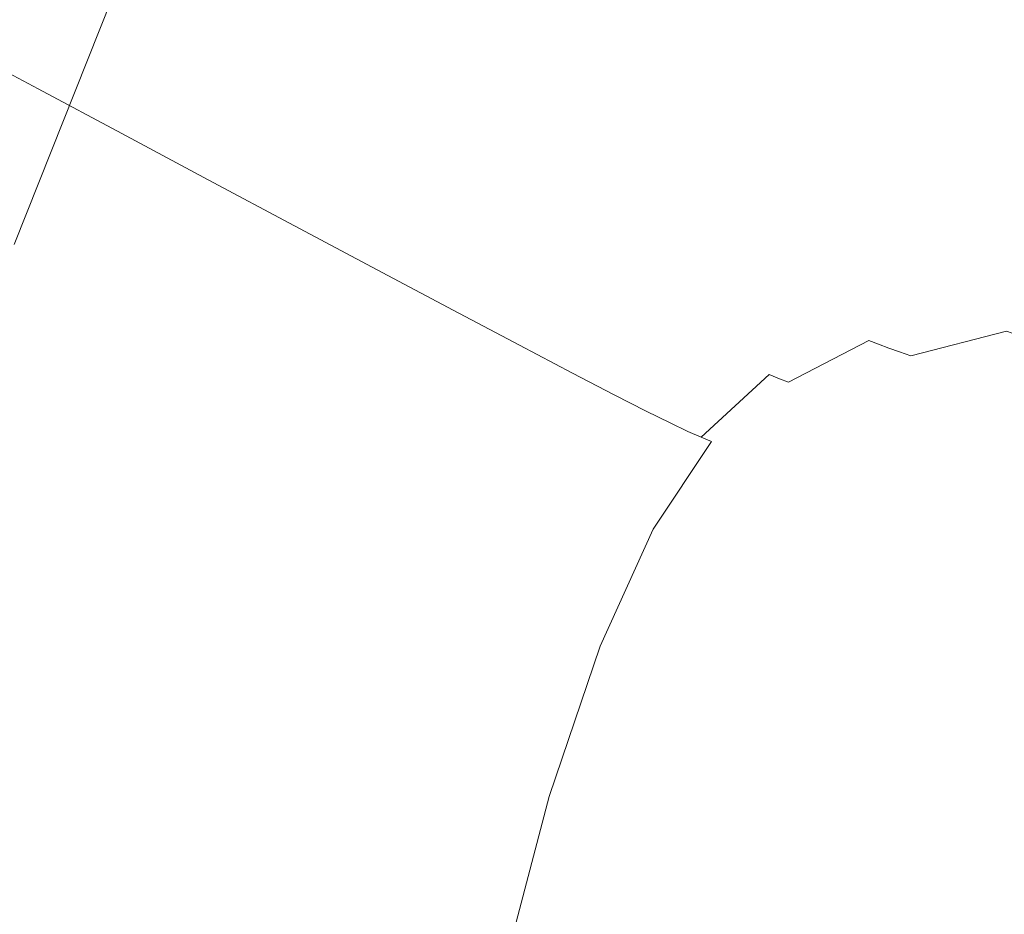
# Model space of a CAD drawing. Extents: x 168 to 678, y 143 to 523.
# Drawn here: x 204 to 238, y 379 to 410 of the extents above; entities that cross this region are included whole.
import ezdxf

# ---------------------------------------------------------------- set-up
doc = ezdxf.new("R2010")
doc.units = 0
doc.header["$LTSCALE"] = 500
doc.header["$MEASUREMENT"] = 0
doc.layers.add('NOVOTERM_CERAMIKA_CZARNY', color=7, linetype='Continuous')

msp = doc.modelspace()

# ---------------------------------------------------------------- linework, layer by layer
at = {"layer": 'NOVOTERM_CERAMIKA_CZARNY', "lineweight": 0}
for points, invisible_edges in [([(215.57, 418.321, 193.837), (211.475, 409.725, 193.837), (209.814, 410.33, 194.379), (213.941, 418.993, 194.379)], 15), ([(217.505, 417.522, 193.431), (213.448, 409.006, 193.431), (211.475, 409.725, 193.837), (215.57, 418.321, 193.837)], 15), ([(219.742, 416.599, 193.141), (215.729, 408.175, 193.141), (213.448, 409.006, 193.431), (217.505, 417.522, 193.431)], 15), ([(243.349, 415.854, 192.754), (239.238, 408.55, 192.754), (235.288, 410.181, 192.754), (239.486, 417.641, 192.754)], 15), ([(222.275, 415.553, 192.947), (218.312, 407.234, 192.947), (215.729, 408.175, 193.141), (219.742, 416.599, 193.141)], 15), ([(222.275, 415.553, 192.947), (225.1, 414.387, 192.831), (221.193, 406.185, 192.831), (218.312, 407.234, 192.947)], 15), ([(225.1, 414.387, 192.831), (228.214, 413.101, 192.773), (224.368, 405.028, 192.773), (221.193, 406.185, 192.831)], 15), ([(228.214, 413.101, 192.773), (231.611, 411.699, 192.754), (227.832, 403.767, 192.754), (224.368, 405.028, 192.773)], 15), ([(204.548, 411.409, 278.159), (202.216, 412.698, 284.203), (199.532, 410.213, 284.203), (201.892, 408.95, 278.159)], 11), ([(201.074, 402.971, 202.843), (200.156, 403.262, 206.887), (203.832, 412.509, 206.887), (204.735, 412.18, 202.843)], 15), ([(201.928, 402.701, 199.811), (201.074, 402.971, 202.843), (204.735, 412.18, 202.843), (205.574, 411.874, 199.811)], 15), ([(201.928, 402.701, 199.811), (205.574, 411.874, 199.811), (206.426, 411.564, 197.621), (202.793, 402.427, 197.621)], 15), ([(231.611, 411.699, 192.754), (235.288, 410.181, 192.754), (231.581, 402.401, 192.754), (227.832, 403.767, 192.754)], 15), ([(207.199, 409.945, 271.292), (204.548, 411.409, 278.159), (201.892, 408.95, 278.159), (204.576, 407.515, 271.292)], 11), ([(202.793, 402.427, 197.621), (206.426, 411.564, 197.621), (207.365, 411.221, 196.099), (203.749, 402.124, 196.099)], 11), ([(213.131, 409.964, 263.892), (210.311, 411.564, 271.292), (207.199, 409.945, 271.292), (210.06, 408.365, 263.892)], 15), ([(219.683, 409.254, 256.246), (224.055, 409.727, 256.246), (221.25, 411.402, 263.892), (216.816, 410.922, 263.892)], 15), ([(224.055, 409.727, 256.246), (229.296, 409.884, 256.246), (226.564, 411.562, 263.892), (221.25, 411.402, 263.892)], 15), ([(229.296, 409.884, 256.246), (235.538, 409.884, 256.246), (232.894, 411.562, 263.892), (226.564, 411.562, 263.892)], 15), ([(242.911, 409.884, 256.246), (240.371, 411.562, 263.892), (232.894, 411.562, 263.892), (235.538, 409.884, 256.246)], 15), ([(203.749, 402.124, 196.099), (207.365, 411.221, 196.099), (208.469, 410.819, 195.076), (204.872, 401.768, 195.076)], 15), ([(204.872, 401.768, 195.076), (208.469, 410.819, 195.076), (209.814, 410.33, 194.379), (206.239, 401.335, 194.379)], 15), ([(216.049, 408.308, 256.246), (219.683, 409.254, 256.246), (216.816, 410.922, 263.892), (213.131, 409.964, 263.892)], 15), ([(207.928, 400.8, 193.837), (206.239, 401.335, 194.379), (209.814, 410.33, 194.379), (211.475, 409.725, 193.837)], 15), ([(239.238, 408.55, 192.754), (235.61, 400.934, 192.754), (231.581, 402.401, 192.754), (235.288, 410.181, 192.754)], 15), ([(210.06, 408.365, 263.892), (207.199, 409.945, 271.292), (204.576, 407.515, 271.292), (207.472, 405.968, 263.892)], 11), ([(209.934, 400.165, 193.431), (207.928, 400.8, 193.837), (211.475, 409.725, 193.837), (213.448, 409.006, 193.431)], 15), ([(216.049, 408.308, 256.246), (213.131, 409.964, 263.892), (210.06, 408.365, 263.892), (213.021, 406.732, 256.246)], 15), ([(219.683, 409.254, 256.246), (222.541, 407.593, 248.645), (226.851, 408.059, 248.645), (224.055, 409.727, 256.246)], 15), ([(224.055, 409.727, 256.246), (226.851, 408.059, 248.645), (232.019, 408.214, 248.645), (229.296, 409.884, 256.246)], 15), ([(229.296, 409.884, 256.246), (232.019, 408.214, 248.645), (238.173, 408.214, 248.645), (235.538, 409.884, 256.246)], 15), ([(242.911, 409.884, 256.246), (235.538, 409.884, 256.246), (238.173, 408.214, 248.645), (245.443, 408.214, 248.645)], 15), ([(212.252, 399.43, 193.141), (209.934, 400.165, 193.431), (213.448, 409.006, 193.431), (215.729, 408.175, 193.141)], 15), ([(216.049, 408.308, 256.246), (218.958, 406.66, 248.645), (222.541, 407.593, 248.645), (219.683, 409.254, 256.246)], 15), ([(204.576, 407.515, 271.292), (201.892, 408.95, 278.159), (199.594, 405.507, 278.159), (202.306, 404.114, 271.292)], 15), ([(213.021, 406.732, 256.246), (210.06, 408.365, 263.892), (207.472, 405.968, 263.892), (210.468, 404.368, 256.246)], 11), ([(216.049, 408.308, 256.246), (213.021, 406.732, 256.246), (215.972, 405.106, 248.645), (218.958, 406.66, 248.645)], 15), ([(243.709, 406.69, 192.754), (240.15, 399.277, 192.754), (235.61, 400.934, 192.754), (239.238, 408.55, 192.754)], 15), ([(214.879, 398.598, 192.947), (212.252, 399.43, 193.141), (215.729, 408.175, 193.141), (218.312, 407.234, 192.947)], 15), ([(222.541, 407.593, 248.645), (225.283, 406.001, 241.377), (229.535, 406.461, 241.377), (226.851, 408.059, 248.645)], 15), ([(226.851, 408.059, 248.645), (229.535, 406.461, 241.377), (234.632, 406.614, 241.377), (232.019, 408.214, 248.645)], 15), ([(232.019, 408.214, 248.645), (234.632, 406.614, 241.377), (240.702, 406.614, 241.377), (238.173, 408.214, 248.645)], 15), ([(218.958, 406.66, 248.645), (221.749, 405.082, 241.377), (225.283, 406.001, 241.377), (222.541, 407.593, 248.645)], 15), ([(207.472, 405.968, 263.892), (204.576, 407.515, 271.292), (202.306, 404.114, 271.292), (205.231, 402.611, 263.892)], 15), ([(214.879, 398.598, 192.947), (218.312, 407.234, 192.947), (221.193, 406.185, 192.831), (217.808, 397.67, 192.831)], 15), ([(213.021, 406.732, 256.246), (210.468, 404.368, 256.246), (213.455, 402.775, 248.645), (215.972, 405.106, 248.645)], 13), ([(218.958, 406.66, 248.645), (215.972, 405.106, 248.645), (218.804, 403.549, 241.377), (221.749, 405.082, 241.377)], 15), ([(229.535, 406.461, 241.377), (232.001, 404.996, 234.731), (237.034, 405.148, 234.731), (234.632, 406.614, 241.377)], 15), ([(234.632, 406.614, 241.377), (237.034, 405.148, 234.731), (243.027, 405.148, 234.731), (240.702, 406.614, 241.377)], 15), ([(225.283, 406.001, 241.377), (227.803, 404.542, 234.731), (232.001, 404.996, 234.731), (229.535, 406.461, 241.377)], 15), ([(210.468, 404.368, 256.246), (207.472, 405.968, 263.892), (205.231, 402.611, 263.892), (208.259, 401.058, 256.246)], 15), ([(217.808, 397.67, 192.831), (221.193, 406.185, 192.831), (224.368, 405.028, 192.773), (221.037, 396.648, 192.773)], 15), ([(221.749, 405.082, 241.377), (224.314, 403.634, 234.731), (227.803, 404.542, 234.731), (225.283, 406.001, 241.377)], 15), ([(215.972, 405.106, 248.645), (213.455, 402.775, 248.645), (216.321, 401.25, 241.377), (218.804, 403.549, 241.377)], 13), ([(221.749, 405.082, 241.377), (218.804, 403.549, 241.377), (221.407, 402.121, 234.731), (224.314, 403.634, 234.731)], 15), ([(221.037, 396.648, 192.773), (224.368, 405.028, 192.773), (227.832, 403.767, 192.754), (224.559, 395.532, 192.754)], 15), ([(227.803, 404.542, 234.731), (229.996, 403.278, 228.995), (234.147, 403.727, 228.995), (232.001, 404.996, 234.731)], 15), ([(232.001, 404.996, 234.731), (234.147, 403.727, 228.995), (239.123, 403.876, 228.995), (237.034, 405.148, 234.731)], 15), ([(237.034, 405.148, 234.731), (239.123, 403.876, 228.995), (245.049, 403.876, 228.995), (243.027, 405.148, 234.731)], 15), ([(224.314, 403.634, 234.731), (226.546, 402.38, 228.995), (229.996, 403.278, 228.995), (227.803, 404.542, 234.731)], 15), ([(210.468, 404.368, 256.246), (208.259, 401.058, 256.246), (211.277, 399.512, 248.645), (213.455, 402.775, 248.645)], 15), ([(205.231, 402.611, 263.892), (202.306, 404.114, 271.292), (200.254, 399.579, 271.292), (203.206, 398.136, 263.892)], 15), ([(235.868, 402.715, 224.459), (240.799, 402.864, 224.459), (239.123, 403.876, 228.995), (234.147, 403.727, 228.995)], 15), ([(218.804, 403.549, 241.377), (216.321, 401.25, 241.377), (218.956, 399.851, 234.731), (221.407, 402.121, 234.731)], 13), ([(224.314, 403.634, 234.731), (221.407, 402.121, 234.731), (223.671, 400.884, 228.995), (226.546, 402.38, 228.995)], 15), ([(224.559, 395.532, 192.754), (227.832, 403.767, 192.754), (231.581, 402.401, 192.754), (228.37, 394.324, 192.754)], 15), ([(231.755, 402.271, 224.459), (235.868, 402.715, 224.459), (234.147, 403.727, 228.995), (229.996, 403.278, 228.995)], 15), ([(228.336, 401.381, 224.459), (231.755, 402.271, 224.459), (229.996, 403.278, 228.995), (226.546, 402.38, 228.995)], 15), ([(237.22, 401.929, 220.973), (242.116, 402.077, 220.973), (240.799, 402.864, 224.459), (235.868, 402.715, 224.459)], 15), ([(208.259, 401.058, 256.246), (205.231, 402.611, 263.892), (203.206, 398.136, 263.892), (206.262, 396.645, 256.246)], 15), ([(213.455, 402.775, 248.645), (211.277, 399.512, 248.645), (214.173, 398.031, 241.377), (216.321, 401.25, 241.377)], 15), ([(233.136, 401.488, 220.973), (237.22, 401.929, 220.973), (235.868, 402.715, 224.459), (231.755, 402.271, 224.459)], 15), ([(228.336, 401.381, 224.459), (226.546, 402.38, 228.995), (223.671, 400.884, 228.995), (225.487, 399.898, 224.459)], 15), ([(229.741, 400.605, 220.973), (233.136, 401.488, 220.973), (231.755, 402.271, 224.459), (228.336, 401.381, 224.459)], 15), ([(232.467, 393.027, 192.754), (228.37, 394.324, 192.754), (231.581, 402.401, 192.754), (235.61, 400.934, 192.754)], 15), ([(200.673, 392.734, 196.099), (203.749, 402.124, 196.099), (204.872, 401.768, 195.076), (201.812, 392.426, 195.076)], 15), ([(221.407, 402.121, 234.731), (218.956, 399.851, 234.731), (221.247, 398.639, 228.995), (223.671, 400.884, 228.995)], 13), ([(234.198, 400.896, 218.39), (238.259, 401.336, 218.39), (237.22, 401.929, 220.973), (233.136, 401.488, 220.973)], 15), ([(238.259, 401.336, 218.39), (243.128, 401.482, 218.39), (242.116, 402.077, 220.973), (237.22, 401.929, 220.973)], 15), ([(201.812, 392.426, 195.076), (204.872, 401.768, 195.076), (206.239, 401.335, 194.379), (203.198, 392.052, 194.379)], 15), ([(230.821, 400.018, 218.39), (234.198, 400.896, 218.39), (233.136, 401.488, 220.973), (229.741, 400.605, 220.973)], 15), ([(204.91, 391.589, 193.837), (203.198, 392.052, 194.379), (206.239, 401.335, 194.379), (207.928, 400.8, 193.837)], 15), ([(216.321, 401.25, 241.377), (214.173, 398.031, 241.377), (216.834, 396.673, 234.731), (218.956, 399.851, 234.731)], 15), ([(229.741, 400.605, 220.973), (228.336, 401.381, 224.459), (225.487, 399.898, 224.459), (226.913, 399.132, 220.973)], 15), ([(234.995, 400.464, 216.561), (239.04, 400.901, 216.561), (238.259, 401.336, 218.39), (234.198, 400.896, 218.39)], 15), ([(206.945, 391.039, 193.431), (204.91, 391.589, 193.837), (207.928, 400.8, 193.837), (209.934, 400.165, 193.431)], 15), ([(208.259, 401.058, 256.246), (206.262, 396.645, 256.246), (209.308, 395.161, 248.645), (211.277, 399.512, 248.645)], 15), ([(225.487, 399.898, 224.459), (223.671, 400.884, 228.995), (221.247, 398.639, 228.995), (223.085, 397.674, 224.459)], 11), ([(231.633, 399.589, 216.561), (234.995, 400.464, 216.561), (234.198, 400.896, 218.39), (230.821, 400.018, 218.39)], 15), ([(237.111, 391.564, 192.754), (232.467, 393.027, 192.754), (235.61, 400.934, 192.754), (240.15, 399.277, 192.754)], 15), ([(234.995, 400.464, 216.561), (235.586, 400.158, 215.337), (239.619, 400.594, 215.337), (239.04, 400.901, 216.561)], 15), ([(230.821, 400.018, 218.39), (229.741, 400.605, 220.973), (226.913, 399.132, 220.973), (228.008, 398.554, 218.39)], 15), ([(231.633, 399.589, 216.561), (232.234, 399.286, 215.337), (235.586, 400.158, 215.337), (234.995, 400.464, 216.561)], 15), ([(235.586, 400.158, 215.337), (236.027, 399.945, 214.57), (240.051, 400.38, 214.57), (239.619, 400.594, 215.337)], 15), ([(209.296, 390.404, 193.141), (206.945, 391.039, 193.431), (209.934, 400.165, 193.431), (212.252, 399.43, 193.141)], 15), ([(232.234, 399.286, 215.337), (232.682, 399.075, 214.57), (236.027, 399.945, 214.57), (235.586, 400.158, 215.337)], 15), ([(236.027, 399.945, 214.57), (236.374, 399.793, 214.112), (240.391, 400.227, 214.112), (240.051, 400.38, 214.57)], 15), ([(236.374, 399.793, 214.112), (236.685, 399.668, 213.813), (240.697, 400.102, 213.813), (240.391, 400.227, 214.112)], 15), ([(237.017, 399.539, 213.526), (241.022, 399.972, 213.526), (240.697, 400.102, 213.813), (236.685, 399.668, 213.813)], 15), ([(218.956, 399.851, 234.731), (216.834, 396.673, 234.731), (219.15, 395.497, 228.995), (221.247, 398.639, 228.995)], 15), ([(226.913, 399.132, 220.973), (225.487, 399.898, 224.459), (223.085, 397.674, 224.459), (224.528, 396.924, 220.973)], 11), ([(231.633, 399.589, 216.561), (230.821, 400.018, 218.39), (228.008, 398.554, 218.39), (228.831, 398.132, 216.561)], 15), ([(232.682, 399.075, 214.57), (233.035, 398.924, 214.112), (236.374, 399.793, 214.112), (236.027, 399.945, 214.57)], 15), ([(233.035, 398.924, 214.112), (233.351, 398.801, 213.813), (236.685, 399.668, 213.813), (236.374, 399.793, 214.112)], 15), ([(237.367, 399.405, 213.251), (241.365, 399.838, 213.251), (241.022, 399.972, 213.526), (237.017, 399.539, 213.526)], 15), ([(237.734, 399.268, 212.989), (241.725, 399.7, 212.989), (241.365, 399.838, 213.251), (237.367, 399.405, 213.251)], 15), ([(211.959, 389.684, 192.947), (209.296, 390.404, 193.141), (212.252, 399.43, 193.141), (214.879, 398.598, 192.947)], 15), ([(211.277, 399.512, 248.645), (209.308, 395.161, 248.645), (212.231, 393.739, 241.377), (214.173, 398.031, 241.377)], 15), ([(231.633, 399.589, 216.561), (228.831, 398.132, 216.561), (229.441, 397.832, 215.337), (232.234, 399.286, 215.337)], 15), ([(233.687, 398.673, 213.526), (237.017, 399.539, 213.526), (236.685, 399.668, 213.813), (233.351, 398.801, 213.813)], 7), ([(234.043, 398.541, 213.251), (237.367, 399.405, 213.251), (237.017, 399.539, 213.526), (233.687, 398.673, 213.526)], 7), ([(234.416, 398.406, 212.989), (237.734, 399.268, 212.989), (237.367, 399.405, 213.251), (234.043, 398.541, 213.251)], 7), ([(238.116, 399.128, 212.742), (242.101, 399.559, 212.742), (241.725, 399.7, 212.989), (237.734, 399.268, 212.989)], 15), ([(228.008, 398.554, 218.39), (226.913, 399.132, 220.973), (224.528, 396.924, 220.973), (225.637, 396.358, 218.39)], 11), ([(232.234, 399.286, 215.337), (229.441, 397.832, 215.337), (229.895, 397.625, 214.57), (232.682, 399.075, 214.57)], 15), ([(232.682, 399.075, 214.57), (229.895, 397.625, 214.57), (230.253, 397.477, 214.112), (233.035, 398.924, 214.112)], 13), ([(234.804, 398.268, 212.742), (238.116, 399.128, 212.742), (237.734, 399.268, 212.989), (234.416, 398.406, 212.989)], 7), ([(234.804, 398.268, 212.742), (235.206, 398.127, 212.511), (238.512, 398.986, 212.511), (238.116, 399.128, 212.742)], 3), ([(242.566, 389.861, 192.754), (237.111, 391.564, 192.754), (240.15, 399.277, 192.754), (245.433, 397.343, 192.754)], 15), ([(233.035, 398.924, 214.112), (230.253, 397.477, 214.112), (230.573, 397.356, 213.813), (233.351, 398.801, 213.813)], 9), ([(233.687, 398.673, 213.526), (233.351, 398.801, 213.813), (230.573, 397.356, 213.813), (230.914, 397.231, 213.526)], 15), ([(235.206, 398.127, 212.511), (235.62, 397.984, 212.296), (238.92, 398.842, 212.296), (238.512, 398.986, 212.511)], 11), ([(235.62, 397.984, 212.296), (236.044, 397.841, 212.098), (239.338, 398.696, 212.098), (238.92, 398.842, 212.296)], 11), ([(211.959, 389.684, 192.947), (214.879, 398.598, 192.947), (217.808, 397.67, 192.831), (214.93, 388.882, 192.831)], 15), ([(223.085, 397.674, 224.459), (221.247, 398.639, 228.995), (219.15, 395.497, 228.995), (221.006, 394.561, 224.459)], 15), ([(228.831, 398.132, 216.561), (228.008, 398.554, 218.39), (225.637, 396.358, 218.39), (226.47, 395.945, 216.561)], 11), ([(234.043, 398.541, 213.251), (233.687, 398.673, 213.526), (230.914, 397.231, 213.526), (231.274, 397.101, 213.251)], 15), ([(234.416, 398.406, 212.989), (234.043, 398.541, 213.251), (231.274, 397.101, 213.251), (231.651, 396.968, 212.989)], 15), ([(234.804, 398.268, 212.742), (234.416, 398.406, 212.989), (231.651, 396.968, 212.989), (232.044, 396.833, 212.742)], 15), ([(236.044, 397.841, 212.098), (236.477, 397.697, 211.919), (239.764, 398.55, 211.919), (239.338, 398.696, 212.098)], 15), ([(236.917, 397.553, 211.76), (240.198, 398.404, 211.76), (239.764, 398.55, 211.919), (236.477, 397.697, 211.919)], 15), ([(237.684, 397.317, 211.619), (240.953, 398.166, 211.619), (240.198, 398.404, 211.76), (236.917, 397.553, 211.76)], 15), ([(204.346, 390.971, 256.246), (206.262, 396.645, 256.246), (203.206, 398.136, 263.892), (201.264, 392.383, 263.892)], 15), ([(228.831, 398.132, 216.561), (226.47, 395.945, 216.561), (227.086, 395.652, 215.337), (229.441, 397.832, 215.337)], 13), ([(234.804, 398.268, 212.742), (232.044, 396.833, 212.742), (232.451, 396.695, 212.511), (235.206, 398.127, 212.511)], 15), ([(235.206, 398.127, 212.511), (232.451, 396.695, 212.511), (232.871, 396.556, 212.296), (235.62, 397.984, 212.296)], 15), ([(239.099, 396.896, 211.496), (242.344, 397.741, 211.496), (240.953, 398.166, 211.619), (237.684, 397.317, 211.619)], 15), ([(214.173, 398.031, 241.377), (212.231, 393.739, 241.377), (214.917, 392.436, 234.731), (216.834, 396.673, 234.731)], 15), ([(229.441, 397.832, 215.337), (227.086, 395.652, 215.337), (227.545, 395.45, 214.571), (229.895, 397.625, 214.57)], 9), ([(235.62, 397.984, 212.296), (232.871, 396.556, 212.296), (233.3, 396.415, 212.098), (236.044, 397.841, 212.098)], 15), ([(236.044, 397.841, 212.098), (233.3, 396.415, 212.098), (233.739, 396.274, 211.919), (236.477, 397.697, 211.919)], 15), ([(236.917, 397.553, 211.76), (236.477, 397.697, 211.919), (233.739, 396.274, 211.919), (234.184, 396.133, 211.76)], 15), ([(214.93, 388.882, 192.831), (217.808, 397.67, 192.831), (221.037, 396.648, 192.773), (218.203, 387.997, 192.773)], 15), ([(224.528, 396.924, 220.973), (223.085, 397.674, 224.459), (221.006, 394.561, 224.459), (222.465, 393.833, 220.973)], 15), ([(229.895, 397.625, 214.57), (227.545, 395.45, 214.571), (227.907, 395.306, 214.112), (230.253, 397.477, 214.112)], 13), ([(230.253, 397.477, 214.112), (227.907, 395.306, 214.112), (228.231, 395.188, 213.813), (230.573, 397.356, 213.813)], 15), ([(230.914, 397.231, 213.526), (230.573, 397.356, 213.813), (228.231, 395.188, 213.813), (228.575, 395.067, 213.526)], 15), ([(237.684, 397.317, 211.619), (236.917, 397.553, 211.76), (234.184, 396.133, 211.76), (234.961, 395.902, 211.619)], 15), ([(231.274, 397.101, 213.251), (230.914, 397.231, 213.526), (228.575, 395.067, 213.526), (228.939, 394.941, 213.251)], 15), ([(231.651, 396.968, 212.989), (231.274, 397.101, 213.251), (228.939, 394.941, 213.251), (229.321, 394.812, 212.989)], 15), ([(239.099, 396.896, 211.496), (237.684, 397.317, 211.619), (234.961, 395.902, 211.619), (236.395, 395.491, 211.496)], 15), ([(216.834, 396.673, 234.731), (214.917, 392.436, 234.731), (217.254, 391.308, 228.995), (219.15, 395.497, 228.995)], 15), ([(225.637, 396.358, 218.39), (224.528, 396.924, 220.973), (222.465, 393.833, 220.973), (223.585, 393.284, 218.39)], 15), ([(232.044, 396.833, 212.742), (231.651, 396.968, 212.989), (229.321, 394.812, 212.989), (229.718, 394.681, 212.742)], 15), ([(232.044, 396.833, 212.742), (229.718, 394.681, 212.742), (230.129, 394.547, 212.511), (232.451, 396.695, 212.511)], 15), ([(232.451, 396.695, 212.511), (230.129, 394.547, 212.511), (230.553, 394.412, 212.296), (232.871, 396.556, 212.296)], 15), ([(241.482, 396.2, 211.389), (239.099, 396.896, 211.496), (236.395, 395.491, 211.496), (238.811, 394.809, 211.389)], 15), ([(204.346, 390.971, 256.246), (207.419, 389.567, 248.645), (209.308, 395.161, 248.645), (206.262, 396.645, 256.246)], 15), ([(218.203, 387.997, 192.773), (221.037, 396.648, 192.773), (224.559, 395.532, 192.754), (221.775, 387.032, 192.754)], 15), ([(226.47, 395.945, 216.561), (225.637, 396.358, 218.39), (223.585, 393.284, 218.39), (224.426, 392.883, 216.561)], 15), ([(232.871, 396.556, 212.296), (230.553, 394.412, 212.296), (230.987, 394.276, 212.098), (233.3, 396.415, 212.098)], 15), ([(233.3, 396.415, 212.098), (230.987, 394.276, 212.098), (231.43, 394.14, 211.919), (233.739, 396.274, 211.919)], 15), ([(234.184, 396.133, 211.76), (233.739, 396.274, 211.919), (231.43, 394.14, 211.919), (231.88, 394.004, 211.76)], 15), ([(234.961, 395.902, 211.619), (234.184, 396.133, 211.76), (231.88, 394.004, 211.76), (232.666, 393.781, 211.619)], 15), ([(226.47, 395.945, 216.561), (224.426, 392.883, 216.561), (225.048, 392.6, 215.337), (227.086, 395.652, 215.337)], 15), ([(227.086, 395.652, 215.337), (225.048, 392.6, 215.337), (225.512, 392.405, 214.57), (227.545, 395.45, 214.571)], 15), ([(236.395, 395.491, 211.496), (234.961, 395.902, 211.619), (232.666, 393.781, 211.619), (234.116, 393.384, 211.496)], 15), ([(221.006, 394.561, 224.459), (219.15, 395.497, 228.995), (217.254, 391.308, 228.995), (219.128, 390.409, 224.459)], 15), ([(221.775, 387.032, 192.754), (224.559, 395.532, 192.754), (228.37, 394.324, 192.754), (225.64, 385.988, 192.754)], 15), ([(227.545, 395.45, 214.571), (225.512, 392.405, 214.57), (225.878, 392.266, 214.112), (227.907, 395.306, 214.112)], 11), ([(238.811, 394.809, 211.389), (236.395, 395.491, 211.496), (234.116, 393.384, 211.496), (236.558, 392.725, 211.389)], 15), ([(207.419, 389.567, 248.645), (210.368, 388.222, 241.377), (212.231, 393.739, 241.377), (209.308, 395.161, 248.645)], 15), ([(227.907, 395.306, 214.112), (225.878, 392.266, 214.112), (226.204, 392.154, 213.813), (228.231, 395.188, 213.813)], 15), ([(228.575, 395.067, 213.526), (228.231, 395.188, 213.813), (226.204, 392.154, 213.813), (226.552, 392.037, 213.526)], 15), ([(228.939, 394.941, 213.251), (228.575, 395.067, 213.526), (226.552, 392.037, 213.526), (226.919, 391.917, 213.251)], 15), ([(229.321, 394.812, 212.989), (228.939, 394.941, 213.251), (226.919, 391.917, 213.251), (227.304, 391.794, 212.989)], 15), ([(229.718, 394.681, 212.742), (229.321, 394.812, 212.989), (227.304, 391.794, 212.989), (227.705, 391.668, 212.742)], 15), ([(229.718, 394.681, 212.742), (227.705, 391.668, 212.742), (228.12, 391.541, 212.511), (230.129, 394.547, 212.511)], 15), ([(238.811, 394.809, 211.389), (236.558, 392.725, 211.389), (240.322, 391.719, 211.298), (242.533, 393.767, 211.298)], 15), ([(222.465, 393.833, 220.973), (221.006, 394.561, 224.459), (219.128, 390.409, 224.459), (220.599, 389.711, 220.973)], 15), ([(229.793, 384.865, 192.754), (225.64, 385.988, 192.754), (228.37, 394.324, 192.754), (232.467, 393.027, 192.754)], 15), ([(230.129, 394.547, 212.511), (228.12, 391.541, 212.511), (228.548, 391.412, 212.296), (230.553, 394.412, 212.296)], 15), ([(230.553, 394.412, 212.296), (228.548, 391.412, 212.296), (228.986, 391.282, 212.098), (230.987, 394.276, 212.098)], 15), ([(230.987, 394.276, 212.098), (228.986, 391.282, 212.098), (229.433, 391.152, 211.919), (231.43, 394.14, 211.919)], 15), ([(231.88, 394.004, 211.76), (231.43, 394.14, 211.919), (229.433, 391.152, 211.919), (229.887, 391.023, 211.76)], 15), ([(232.666, 393.781, 211.619), (231.88, 394.004, 211.76), (229.887, 391.023, 211.76), (230.68, 390.811, 211.619)], 15), ([(210.368, 388.222, 241.377), (213.077, 386.989, 234.731), (214.917, 392.436, 234.731), (212.231, 393.739, 241.377)], 15), ([(223.585, 393.284, 218.39), (222.465, 393.833, 220.973), (220.599, 389.711, 220.973), (221.73, 389.185, 218.39)], 15), ([(234.116, 393.384, 211.496), (232.666, 393.781, 211.619), (230.68, 390.811, 211.619), (232.143, 390.434, 211.496)], 15), ([(224.426, 392.883, 216.561), (223.585, 393.284, 218.39), (221.73, 389.185, 218.39), (222.578, 388.802, 216.561)], 15), ([(236.558, 392.725, 211.389), (234.116, 393.384, 211.496), (232.143, 390.434, 211.496), (234.608, 389.81, 211.389)], 15), ([(234.552, 383.592, 192.754), (229.793, 384.865, 192.754), (232.467, 393.027, 192.754), (237.111, 391.564, 192.754)], 15), ([(224.426, 392.883, 216.561), (222.578, 388.802, 216.561), (223.207, 388.531, 215.337), (225.048, 392.6, 215.337)], 15), ([(225.048, 392.6, 215.337), (223.207, 388.531, 215.337), (223.675, 388.345, 214.57), (225.512, 392.405, 214.57)], 15), ([(236.558, 392.725, 211.389), (234.608, 389.81, 211.389), (238.406, 388.856, 211.298), (240.322, 391.719, 211.298)], 15), ([(202.552, 384.194, 256.246), (204.346, 390.971, 256.246), (201.264, 392.383, 263.892), (199.444, 385.51, 263.892)], 15), ([(213.077, 386.989, 234.731), (215.435, 385.921, 228.995), (217.254, 391.308, 228.995), (214.917, 392.436, 234.731)], 15), ([(225.512, 392.405, 214.57), (223.675, 388.345, 214.57), (224.043, 388.213, 214.112), (225.878, 392.266, 214.112)], 11), ([(225.878, 392.266, 214.112), (224.043, 388.213, 214.112), (224.372, 388.107, 213.813), (226.204, 392.154, 213.813)], 15), ([(202.406, 382.132, 193.837), (200.674, 382.52, 194.379), (203.198, 392.052, 194.379), (204.91, 391.589, 193.837)], 15), ([(226.552, 392.037, 213.526), (226.204, 392.154, 213.813), (224.372, 388.107, 213.813), (224.723, 387.997, 213.526)], 15), ([(226.919, 391.917, 213.251), (226.552, 392.037, 213.526), (224.723, 387.997, 213.526), (225.094, 387.884, 213.251)], 15), ([(227.304, 391.794, 212.989), (226.919, 391.917, 213.251), (225.094, 387.884, 213.251), (225.482, 387.769, 212.989)], 15), ([(204.463, 381.67, 193.431), (202.406, 382.132, 193.837), (204.91, 391.589, 193.837), (206.945, 391.039, 193.431)], 15), ([(227.705, 391.668, 212.742), (227.304, 391.794, 212.989), (225.482, 387.769, 212.989), (225.886, 387.651, 212.742)], 15), ([(227.705, 391.668, 212.742), (225.886, 387.651, 212.742), (226.304, 387.532, 212.511), (228.12, 391.541, 212.511)], 15), ([(240.233, 382.097, 192.754), (234.552, 383.592, 192.754), (237.111, 391.564, 192.754), (242.566, 389.861, 192.754)], 15), ([(217.325, 385.071, 224.459), (219.128, 390.409, 224.459), (217.254, 391.308, 228.995), (215.435, 385.921, 228.995)], 15), ([(228.12, 391.541, 212.511), (226.304, 387.532, 212.511), (226.736, 387.411, 212.296), (228.548, 391.412, 212.296)], 15), ([(228.548, 391.412, 212.296), (226.736, 387.411, 212.296), (227.177, 387.29, 212.098), (228.986, 391.282, 212.098)], 15), ([(228.986, 391.282, 212.098), (227.177, 387.29, 212.098), (227.628, 387.169, 211.919), (229.433, 391.152, 211.919)], 15), ([(202.552, 384.194, 256.246), (205.65, 382.885, 248.645), (207.419, 389.567, 248.645), (204.346, 390.971, 256.246)], 15), ([(206.841, 381.137, 193.141), (204.463, 381.67, 193.431), (206.945, 391.039, 193.431), (209.296, 390.404, 193.141)], 15), ([(229.887, 391.023, 211.76), (229.433, 391.152, 211.919), (227.628, 387.169, 211.919), (228.086, 387.048, 211.76)], 15), ([(230.68, 390.811, 211.619), (229.887, 391.023, 211.76), (228.086, 387.048, 211.76), (228.885, 386.851, 211.619)], 15), ([(232.143, 390.434, 211.496), (230.68, 390.811, 211.619), (228.885, 386.851, 211.619), (230.36, 386.502, 211.496)], 15), ([(209.535, 380.532, 192.947), (206.841, 381.137, 193.141), (209.296, 390.404, 193.141), (211.959, 389.684, 192.947)], 15), ([(218.81, 384.412, 220.973), (220.599, 389.711, 220.973), (219.128, 390.409, 224.459), (217.325, 385.071, 224.459)], 15), ([(234.608, 389.81, 211.389), (232.143, 390.434, 211.496), (230.36, 386.502, 211.496), (232.844, 385.924, 211.389)], 15), ([(205.65, 382.885, 248.645), (208.623, 381.631, 241.377), (210.368, 388.222, 241.377), (207.419, 389.567, 248.645)], 15), ([(209.535, 380.532, 192.947), (211.959, 389.684, 192.947), (214.93, 388.882, 192.831), (212.54, 379.858, 192.831)], 15), ([(219.95, 383.915, 218.39), (221.73, 389.185, 218.39), (220.599, 389.711, 220.973), (218.81, 384.412, 220.973)], 15), ([(234.608, 389.81, 211.389), (232.844, 385.924, 211.389), (236.673, 385.041, 211.298), (238.406, 388.856, 211.298)], 15), ([(220.806, 383.553, 216.561), (222.578, 388.802, 216.561), (221.73, 389.185, 218.39), (219.95, 383.915, 218.39)], 15), ([(212.54, 379.858, 192.831), (214.93, 388.882, 192.831), (218.203, 387.997, 192.773), (215.851, 379.116, 192.773)], 15), ([(238.406, 388.856, 211.298), (236.673, 385.041, 211.298), (242.18, 383.777, 211.221), (243.87, 387.49, 211.221)], 15), ([(220.806, 383.553, 216.561), (221.44, 383.299, 215.337), (223.207, 388.531, 215.337), (222.578, 388.802, 216.561)], 15), ([(221.44, 383.299, 215.337), (221.912, 383.125, 214.57), (223.675, 388.345, 214.57), (223.207, 388.531, 215.337)], 15), ([(208.623, 381.631, 241.377), (211.355, 380.482, 234.731), (213.077, 386.989, 234.731), (210.368, 388.222, 241.377)], 15), ([(221.912, 383.125, 214.57), (222.283, 383.003, 214.112), (224.043, 388.213, 214.112), (223.675, 388.345, 214.57)], 13), ([(222.283, 383.003, 214.112), (222.615, 382.905, 213.813), (224.372, 388.107, 213.813), (224.043, 388.213, 214.112)], 15), ([(215.851, 379.116, 192.773), (218.203, 387.997, 192.773), (221.775, 387.032, 192.754), (219.464, 378.305, 192.754)], 15), ([(222.969, 382.804, 213.526), (224.723, 387.997, 213.526), (224.372, 388.107, 213.813), (222.615, 382.905, 213.813)], 15), ([(223.342, 382.7, 213.251), (225.094, 387.884, 213.251), (224.723, 387.997, 213.526), (222.969, 382.804, 213.526)], 15), ([(223.733, 382.594, 212.989), (225.482, 387.769, 212.989), (225.094, 387.884, 213.251), (223.342, 382.7, 213.251)], 15), ([(224.141, 382.486, 212.742), (225.886, 387.651, 212.742), (225.482, 387.769, 212.989), (223.733, 382.594, 212.989)], 15), ([(224.141, 382.486, 212.742), (224.563, 382.377, 212.511), (226.304, 387.532, 212.511), (225.886, 387.651, 212.742)], 15), ([(224.563, 382.377, 212.511), (224.997, 382.267, 212.296), (226.736, 387.411, 212.296), (226.304, 387.532, 212.511)], 15), ([(224.997, 382.267, 212.296), (225.442, 382.157, 212.098), (227.177, 387.29, 212.098), (226.736, 387.411, 212.296)], 15), ([(225.442, 382.157, 212.098), (225.896, 382.047, 211.919), (227.628, 387.169, 211.919), (227.177, 387.29, 212.098)], 15), ([(226.358, 381.937, 211.76), (228.086, 387.048, 211.76), (227.628, 387.169, 211.919), (225.896, 382.047, 211.919)], 15), ([(211.355, 380.482, 234.731), (213.731, 379.487, 228.995), (215.435, 385.921, 228.995), (213.077, 386.989, 234.731)], 15), ([(219.464, 378.305, 192.754), (221.775, 387.032, 192.754), (225.64, 385.988, 192.754), (223.373, 377.428, 192.754)], 15), ([(227.163, 381.76, 211.619), (228.885, 386.851, 211.619), (228.086, 387.048, 211.76), (226.358, 381.937, 211.76)], 15), ([(228.649, 381.446, 211.496), (230.36, 386.502, 211.496), (228.885, 386.851, 211.619), (227.163, 381.76, 211.619)], 15), ([(231.151, 380.929, 211.389), (232.844, 385.924, 211.389), (230.36, 386.502, 211.496), (228.649, 381.446, 211.496)], 15), ([(215.637, 378.695, 224.459), (217.325, 385.071, 224.459), (215.435, 385.921, 228.995), (213.731, 379.487, 228.995)], 15), ([(227.574, 376.486, 192.754), (223.373, 377.428, 192.754), (225.64, 385.988, 192.754), (229.793, 384.865, 192.754)], 15), ([(231.151, 380.929, 211.389), (235.007, 380.138, 211.298), (236.673, 385.041, 211.298), (232.844, 385.924, 211.389)], 15), ([(217.134, 378.082, 220.973), (218.81, 384.412, 220.973), (217.325, 385.071, 224.459), (215.637, 378.695, 224.459)], 15), ([(232.435, 375.404, 192.754), (227.574, 376.486, 192.754), (229.793, 384.865, 192.754), (234.552, 383.592, 192.754)], 15), ([(235.007, 380.138, 211.298), (240.554, 379.006, 211.221), (242.18, 383.777, 211.221), (236.673, 385.041, 211.298)], 15), ([(218.283, 377.62, 218.39), (219.95, 383.915, 218.39), (218.81, 384.412, 220.973), (217.134, 378.082, 220.973)], 15), ([(200.921, 376.472, 256.246), (204.042, 375.27, 248.645), (205.65, 382.885, 248.645), (202.552, 384.194, 256.246)], 15), ([(219.146, 377.285, 216.561), (220.806, 383.553, 216.561), (219.95, 383.915, 218.39), (218.283, 377.62, 218.39)], 15), ([(219.146, 377.285, 216.561), (219.785, 377.05, 215.337), (221.44, 383.299, 215.337), (220.806, 383.553, 216.561)], 15), ([(238.325, 374.111, 192.754), (232.435, 375.404, 192.754), (234.552, 383.592, 192.754), (240.233, 382.097, 192.754)], 15), ([(219.785, 377.05, 215.337), (220.261, 376.89, 214.57), (221.912, 383.125, 214.57), (221.44, 383.299, 215.337)], 15), ([(220.261, 376.89, 214.57), (220.635, 376.779, 214.112), (222.283, 383.003, 214.112), (221.912, 383.125, 214.57)], 13), ([(204.042, 375.27, 248.645), (207.036, 374.12, 241.377), (208.623, 381.631, 241.377), (205.65, 382.885, 248.645)], 15), ([(220.635, 376.779, 214.112), (220.97, 376.691, 213.813), (222.615, 382.905, 213.813), (222.283, 383.003, 214.112)], 15), ([(221.326, 376.6, 213.526), (222.969, 382.804, 213.526), (222.615, 382.905, 213.813), (220.97, 376.691, 213.813)], 15), ([(221.702, 376.507, 213.251), (223.342, 382.7, 213.251), (222.969, 382.804, 213.526), (221.326, 376.6, 213.526)], 15), ([(222.096, 376.413, 212.989), (223.733, 382.594, 212.989), (223.342, 382.7, 213.251), (221.702, 376.507, 213.251)], 15), ([(222.507, 376.317, 212.742), (224.141, 382.486, 212.742), (223.733, 382.594, 212.989), (222.096, 376.413, 212.989)], 15), ([(222.507, 376.317, 212.742), (222.932, 376.22, 212.511), (224.563, 382.377, 212.511), (224.141, 382.486, 212.742)], 15), ([(222.932, 376.22, 212.511), (223.369, 376.123, 212.296), (224.997, 382.267, 212.296), (224.563, 382.377, 212.511)], 15), ([(202.473, 372.098, 193.431), (200.396, 372.47, 193.837), (202.406, 382.132, 193.837), (204.463, 381.67, 193.431)], 15), ([(223.369, 376.123, 212.296), (223.818, 376.026, 212.098), (225.442, 382.157, 212.098), (224.997, 382.267, 212.296)], 15), ([(223.818, 376.026, 212.098), (224.276, 375.929, 211.919), (225.896, 382.047, 211.919), (225.442, 382.157, 212.098)], 15), ([(224.74, 375.833, 211.76), (226.358, 381.937, 211.76), (225.896, 382.047, 211.919), (224.276, 375.929, 211.919)], 15), ([(204.872, 371.669, 193.141), (202.473, 372.098, 193.431), (204.463, 381.67, 193.431), (206.841, 381.137, 193.141)], 15), ([(225.551, 375.679, 211.619), (227.163, 381.76, 211.619), (226.358, 381.937, 211.76), (224.74, 375.833, 211.76)], 15), ([(227.046, 375.408, 211.496), (228.649, 381.446, 211.496), (227.163, 381.76, 211.619), (225.551, 375.679, 211.619)], 15), ([(207.036, 374.12, 241.377), (209.788, 373.067, 234.731), (211.355, 380.482, 234.731), (208.623, 381.631, 241.377)], 15), ([(229.565, 374.962, 211.389), (231.151, 380.929, 211.389), (228.649, 381.446, 211.496), (227.046, 375.408, 211.496)], 15), ([(207.591, 371.182, 192.947), (204.872, 371.669, 193.141), (206.841, 381.137, 193.141), (209.535, 380.532, 192.947)], 15), ([(229.565, 374.962, 211.389), (233.446, 374.282, 211.298), (235.007, 380.138, 211.298), (231.151, 380.929, 211.389)], 15), ([(207.591, 371.182, 192.947), (209.535, 380.532, 192.947), (212.54, 379.858, 192.831), (210.623, 370.639, 192.831)], 15), ([(209.788, 373.067, 234.731), (212.183, 372.155, 228.995), (213.731, 379.487, 228.995), (211.355, 380.482, 234.731)], 15), ([(233.446, 374.282, 211.298), (239.027, 373.31, 211.221), (240.554, 379.006, 211.221), (235.007, 380.138, 211.298)], 15), ([(210.623, 370.639, 192.831), (212.54, 379.858, 192.831), (215.851, 379.116, 192.773), (213.964, 370.042, 192.773)], 15), ([(214.102, 371.43, 224.459), (215.637, 378.695, 224.459), (213.731, 379.487, 228.995), (212.183, 372.155, 228.995)], 15), ([(213.964, 370.042, 192.773), (215.851, 379.116, 192.773), (219.464, 378.305, 192.754), (217.609, 369.389, 192.754)], 15)]:
    msp.add_3dface(points, dxfattribs=dict(at, invisible_edges=invisible_edges))

doc.saveas('drawing.dxf')
